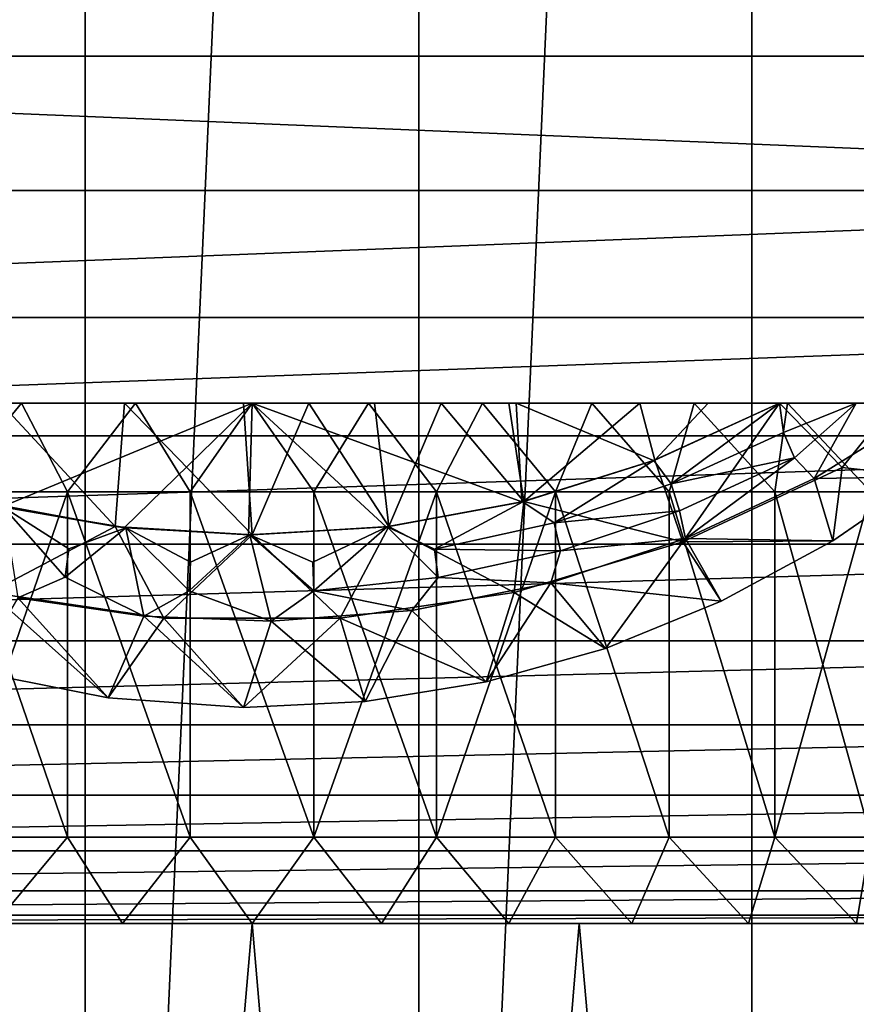
# Model space of a CAD drawing. Extents: x -23 to 23, y -4 to 166.
# Drawn here: x -1 to 1, y 153 to 155 of the extents above; entities that cross this region are included whole.
import ezdxf

# ---------------------------------------------------------------- set-up
doc = ezdxf.new("R2010")
doc.units = 0
doc.header["$MEASUREMENT"] = 0

msp = doc.modelspace()

# ---------------------------------------------------------------- linework, layer by layer
for points in [[(-1.157632, 165.731796, 14.955263), (-1.157632, 148.5, 14.955263), (-0.386219, 148.5, 14.995027)], [(-0.386219, 165.731796, 14.995027), (-1.157632, 165.731796, 14.955263), (-0.386219, 148.5, 14.995027)], [(0.386219, 165.731796, 14.995027), (-0.386219, 148.5, 14.995027), (0.386219, 148.5, 14.995027)], [(0.386219, 165.731796, 14.995027), (-0.386219, 165.731796, 14.995027), (-0.386219, 148.5, 14.995027)], [(1.157632, 165.731796, 14.955263), (0.386219, 148.5, 14.995027), (1.157632, 148.5, 14.955263)], [(1.157632, 165.731796, 14.955263), (0.386219, 165.731796, 14.995027), (0.386219, 148.5, 14.995027)], [(1.157632, 165.731796, 14.955263), (1.157632, 148.5, 14.955263), (1.925975, 148.5, 14.87584)], [(1.925975, 165.731796, 14.87584), (1.157632, 165.731796, 14.955263), (1.925975, 148.5, 14.87584)], [(-3.75, 155.009155, -38.83165), (3.75, 155.332443, -38.924786), (3.75, 155.009155, -38.83165)], [(-3.75, 155.009155, -38.83165), (-3.75, 155.332443, -38.924786), (3.75, 155.332443, -38.924786)], [(-3.75, 155.009155, -38.83165), (3.75, 155.009155, -38.83165), (3.75, 154.698349, -38.702908)], [(-3.75, 154.698349, -38.702908), (-3.75, 155.009155, -38.83165), (3.75, 154.698349, -38.702908)], [(-3.75, 154.4039, -38.540173), (3.75, 154.698349, -38.702908), (3.75, 154.4039, -38.540173)], [(-3.75, 154.4039, -38.540173), (-3.75, 154.698349, -38.702908), (3.75, 154.698349, -38.702908)], [(-3.75, 154.129532, -38.345493), (3.75, 154.4039, -38.540173), (3.75, 154.129532, -38.345493)], [(-3.75, 154.129532, -38.345493), (-3.75, 154.4039, -38.540173), (3.75, 154.4039, -38.540173)], [(-1.875463, 154.205246, -26.269651), (1.875463, 154.205246, -25.730349), (1.817998, 154.205246, -25.466188)], [(-1.875463, 154.205246, -26.269651), (1.817998, 154.205246, -25.466188), (1.723524, 154.205246, -25.212893)], [(-1.875463, 154.205246, -26.269651), (1.723524, 154.205246, -25.212893), (-1.723524, 154.205246, -25.212893)], [(-1.817998, 154.205246, -26.533812), (1.875463, 154.205246, -25.730349), (-1.875463, 154.205246, -26.269651)], [(-1.817998, 154.205246, -26.533812), (1.817998, 154.205246, -26.533812), (1.875463, 154.205246, -26.269651)], [(-1.817998, 154.205246, -26.533812), (1.875463, 154.205246, -26.269651), (1.894749, 154.205246, -26)], [(-1.817998, 154.205246, -26.533812), (1.894749, 154.205246, -26), (1.875463, 154.205246, -25.730349)], [(-1.431956, 154.205246, -27.240797), (1.817998, 154.205246, -26.533812), (-1.817998, 154.205246, -26.533812)], [(-1.723524, 154.205246, -25.212893), (1.723524, 154.205246, -25.212893), (1.431956, 154.205246, -24.759203)], [(-1.723524, 154.205246, -25.212893), (1.431956, 154.205246, -24.759203), (0.269651, 154.205246, -24.124537)], [(-1.723524, 154.205246, -25.212893), (0.269651, 154.205246, -24.124537), (-1.240797, 154.205246, -24.568045)], [(-1.431956, 154.205246, -27.240797), (1.593964, 154.205246, -27.024378), (1.723524, 154.205246, -26.787107)], [(-1.431956, 154.205246, -27.240797), (1.723524, 154.205246, -26.787107), (1.817998, 154.205246, -26.533812)], [(-1.431956, 154.205246, -27.240797), (1.240797, 154.205246, -27.431955), (1.593964, 154.205246, -27.024378)], [(-1.240797, 154.205246, -27.431955), (1.240797, 154.205246, -27.431955), (-1.431956, 154.205246, -27.240797)], [(-1.240797, 154.205246, -24.568045), (-0.533812, 154.205246, -24.182001), (-0.787107, 154.205246, -24.276476)], [(-1.240797, 154.205246, -24.568045), (0.269651, 154.205246, -24.124537), (-0.533812, 154.205246, -24.182001)], [(-1.240797, 154.205246, -27.431955), (0.533812, 154.205246, -27.817999), (1.240797, 154.205246, -27.431955)], [(-1.240797, 154.205246, -27.431955), (-0.787107, 154.205246, -27.723524), (-0.269651, 154.205246, -27.875463)], [(-1.240797, 154.205246, -27.431955), (-0.269651, 154.205246, -27.875463), (0.533812, 154.205246, -27.817999)], [(-1.222345, 154.205246, -15.142892), (0, 154.205246, -14.196369), (-0.611741, 154.205246, -14.183183)], [(-0.295542, 154.205246, -16.286299), (0, 154.205246, -14.196369), (-1.222345, 154.205246, -15.142892)], [(-0.581957, 154.205246, -16.232607), (-0.295542, 154.205246, -16.286299), (-1.222345, 154.205246, -15.142892)], [(-0.703247, 154, -27.978748), (-0.533812, 154.205246, -27.817999), (-0.787107, 154.205246, -27.723524)], [(-0.787107, 154.205246, -27.723524), (-0.533812, 154.205246, -27.817999), (-0.269651, 154.205246, -27.875463)], [(-0.703247, 154, -24.021252), (-0.787107, 154.205246, -24.276476), (-0.533812, 154.205246, -24.182001)], [(-0.427258, 154, -28.056076), (-0.533812, 154.205246, -27.817999), (-0.703247, 154, -27.978748)], [(-0.703247, 154, -24.021252), (-0.533812, 154.205246, -24.182001), (-0.427258, 154, -23.943924)], [(-0.317344, 153.919434, -16), (-0.581957, 154.205246, -16.232607), (-0.629942, 153.977463, -16)], [(-0.579496, 153.965408, -14.184537), (-0.611741, 154.205246, -14.183183), (0, 154.205246, -14.196369)], [(-0.317344, 153.919434, -16), (-0.295542, 154.205246, -16.286299), (-0.581957, 154.205246, -16.232607)], [(-0.295532, 153.916855, -14.193293), (-0.579496, 153.965408, -14.184537), (0, 154.205246, -14.196369)], [(-0.427258, 154, -28.056076), (-0.269651, 154.205246, -27.875463), (-0.533812, 154.205246, -27.817999)], [(-0.533812, 154.205246, -24.182001), (0.269651, 154.205246, -24.124537), (0, 154.205246, -24.105251)], [(-0.533812, 154.205246, -24.182001), (0, 154.205246, -24.105251), (-0.269651, 154.205246, -24.124537)], [(-0.427258, 154, -23.943924), (-0.533812, 154.205246, -24.182001), (-0.269651, 154.205246, -24.124537)], [(-0.143309, 154, -28.095104), (-0.269651, 154.205246, -27.875463), (-0.427258, 154, -28.056076)], [(-0.427258, 154, -23.943924), (-0.269651, 154.205246, -24.124537), (-0.143309, 154, -23.904896)], [(0, 153.899994, -16), (-0.295542, 154.205246, -16.286299), (-0.317344, 153.919434, -16)], [(-0.295542, 154.205246, -16.286299), (-0.019557, 154.205246, -16.305168), (0, 154.205246, -14.196369)], [(0, 153.899994, -16), (-0.019557, 154.205246, -16.305168), (-0.295542, 154.205246, -16.286299)], [(-0.008228, 153.900009, -14.196367), (-0.295532, 153.916855, -14.193293), (0, 154.205246, -14.196369)], [(-0.143309, 154, -28.095104), (0, 154.205246, -27.894749), (-0.269651, 154.205246, -27.875463)], [(-0.269651, 154.205246, -27.875463), (0, 154.205246, -27.894749), (0.269651, 154.205246, -27.875463)], [(-0.269651, 154.205246, -27.875463), (0.269651, 154.205246, -27.875463), (0.533812, 154.205246, -27.817999)], [(-0.143309, 154, -23.904896), (-0.269651, 154.205246, -24.124537), (0, 154.205246, -24.105251)], [(0.143309, 154, -28.095104), (0, 154.205246, -27.894749), (-0.143309, 154, -28.095104)], [(-0.143309, 154, -23.904896), (0, 154.205246, -24.105251), (0.143309, 154, -23.904896)], [(-0.019557, 154.205246, -16.305168), (0.131987, 154.205246, -16.301458), (0, 154.205246, -14.196369)], [(0, 153.899994, -16), (0.131987, 154.205246, -16.301458), (-0.019557, 154.205246, -16.305168)], [(0.310856, 153.918655, -14.192966), (-0.008228, 153.900009, -14.196367), (0, 154.205246, -14.196369)], [(0.143309, 154, -28.095104), (0.269651, 154.205246, -27.875463), (0, 154.205246, -27.894749)], [(0.143309, 154, -23.904896), (0, 154.205246, -24.105251), (0.269651, 154.205246, -24.124537)], [(0, 154.205246, -14.196369), (1.222345, 154.205246, -15.142892), (0.611741, 154.205246, -14.183183)], [(0.283978, 154.205246, -16.287746), (1.222345, 154.205246, -15.142892), (0, 154.205246, -14.196369)], [(0.131987, 154.205246, -16.301458), (0.283978, 154.205246, -16.287746), (0, 154.205246, -14.196369)], [(0.625416, 153.976334, -14.182587), (0, 154.205246, -14.196369), (0.611741, 154.205246, -14.183183)], [(0.625416, 153.976334, -14.182587), (0.310856, 153.918655, -14.192966), (0, 154.205246, -14.196369)], [(0.317344, 153.919434, -16), (0.131987, 154.205246, -16.301458), (0, 153.899994, -16)], [(0.317344, 153.919434, -16), (0.283978, 154.205246, -16.287746), (0.131987, 154.205246, -16.301458)], [(0.427258, 154, -28.056076), (0.269651, 154.205246, -27.875463), (0.143309, 154, -28.095104)], [(0.143309, 154, -23.904896), (0.269651, 154.205246, -24.124537), (0.427258, 154, -23.943924)], [(0.427258, 154, -28.056076), (0.533812, 154.205246, -27.817999), (0.269651, 154.205246, -27.875463)], [(0.269651, 154.205246, -24.124537), (1.431956, 154.205246, -24.759203), (1.240797, 154.205246, -24.568045)], [(0.269651, 154.205246, -24.124537), (0.787107, 154.205246, -24.276476), (0.533812, 154.205246, -24.182001)], [(0.269651, 154.205246, -24.124537), (1.240797, 154.205246, -24.568045), (0.787107, 154.205246, -24.276476)], [(0.427258, 154, -23.943924), (0.269651, 154.205246, -24.124537), (0.533812, 154.205246, -24.182001)], [(0.283978, 154.205246, -16.287746), (0.438406, 154.205246, -16.263748), (1.222345, 154.205246, -15.142892)], [(0.317344, 153.919434, -16), (0.438406, 154.205246, -16.263748), (0.283978, 154.205246, -16.287746)], [(0.629942, 153.977463, -16), (0.438406, 154.205246, -16.263748), (0.317344, 153.919434, -16)], [(0.703247, 154, -27.978748), (0.533812, 154.205246, -27.817999), (0.427258, 154, -28.056076)], [(0.427258, 154, -23.943924), (0.533812, 154.205246, -24.182001), (0.703247, 154, -24.021252)], [(0.438406, 154.205246, -16.263748), (0.594664, 154.205246, -16.229452), (1.222345, 154.205246, -15.142892)], [(0.629942, 153.977463, -16), (0.594664, 154.205246, -16.229452), (0.438406, 154.205246, -16.263748)], [(0.703247, 154, -27.978748), (0.787107, 154.205246, -27.723524), (0.533812, 154.205246, -27.817999)], [(0.533812, 154.205246, -27.817999), (0.787107, 154.205246, -27.723524), (1.240797, 154.205246, -27.431955)], [(0.703247, 154, -24.021252), (0.533812, 154.205246, -24.182001), (0.787107, 154.205246, -24.276476)], [(0.594664, 154.205246, -16.229452), (0.898349, 154.205246, -16.135674), (1.222345, 154.205246, -15.142892)], [(0.898349, 154.205246, -16.135674), (0.594664, 154.205246, -16.229452), (0.629942, 153.977463, -16)], [(0.611741, 154.205246, -14.183183), (1.222345, 154.205246, -14.6), (1.222345, 154.205246, -14.143648)], [(1.222345, 154.205246, -15.142892), (1.222345, 154.205246, -14.6), (0.611741, 154.205246, -14.183183)], [(0.930432, 154.072189, -14.165846), (0.611741, 154.205246, -14.183183), (1.222345, 154.205246, -14.143648)], [(0.625416, 153.976334, -14.182587), (0.611741, 154.205246, -14.183183), (0.930432, 154.072189, -14.165846)], [(0.93312, 154.073212, -16), (0.898349, 154.205246, -16.135674), (0.629942, 153.977463, -16)], [(0.966137, 154, -27.864559), (0.787107, 154.205246, -27.723524), (0.703247, 154, -27.978748)], [(0.703247, 154, -24.021252), (0.787107, 154.205246, -24.276476), (0.966137, 154, -24.135441)], [(0.966137, 154, -27.864559), (1.024379, 154.205246, -27.593964), (0.787107, 154.205246, -27.723524)], [(0.787107, 154.205246, -24.276476), (1.240797, 154.205246, -24.568045), (1.024379, 154.205246, -24.406036)], [(0.787107, 154.205246, -27.723524), (1.024379, 154.205246, -27.593964), (1.240797, 154.205246, -27.431955)], [(0.966137, 154, -24.135441), (0.787107, 154.205246, -24.276476), (1.024379, 154.205246, -24.406036)], [(0.898349, 154.205246, -16.135674), (1.056971, 154.205246, -16.07353), (1.222345, 154.205246, -15.142892)], [(1.056971, 154.205246, -16.07353), (0.898349, 154.205246, -16.135674), (0.93312, 154.073212, -16)], [(1.222345, 154.205246, -14.6), (0.930432, 154.072189, -14.165846), (1.222345, 154.205246, -14.143648)], [(0.93312, 154.073212, -14.6), (0.930432, 154.072189, -14.165846), (1.222345, 154.205246, -14.6)], [(0.970732, 154.018051, -15.098954), (1.222345, 154.205246, -15.142892), (0.931158, 154.072464, -15.166885)], [(0.931158, 154.072464, -15.166885), (1.222345, 154.205246, -16), (0.93312, 154.073212, -16)], [(1.222345, 154.205246, -15.142892), (1.222345, 154.205246, -16), (0.931158, 154.072464, -15.166885)], [(0.997913, 153.883865, -14.799994), (0.93312, 154.073212, -14.6), (1.222345, 154.205246, -14.6)], [(1.222345, 154.205246, -16), (1.056971, 154.205246, -16.07353), (0.93312, 154.073212, -16)], [(1.211029, 154, -27.715637), (1.024379, 154.205246, -27.593964), (0.966137, 154, -27.864559)], [(0.966137, 154, -24.135441), (1.024379, 154.205246, -24.406036), (1.211029, 154, -24.284363)], [(0.970732, 154.018051, -15.098954), (1.23116, 154.137527, -15.077994), (1.222345, 154.205246, -15.142892)], [(0.997913, 153.883865, -14.799994), (1.222345, 154.205246, -14.6), (1.367319, 154.056564, -14.799994)], [(1.211029, 154, -27.715637), (1.240797, 154.205246, -27.431955), (1.024379, 154.205246, -27.593964)], [(1.211029, 154, -24.284363), (1.024379, 154.205246, -24.406036), (1.240797, 154.205246, -24.568045)], [(1.056971, 154.205246, -16.07353), (1.222345, 154.205246, -16), (1.222345, 154.205246, -15.142892)], [(1.433362, 154, -27.534756), (1.240797, 154.205246, -27.431955), (1.211029, 154, -27.715637)], [(1.211029, 154, -24.284363), (1.240797, 154.205246, -24.568045), (1.433362, 154, -24.465244)], [(1.399708, 154.205246, -15.037079), (1.487022, 154.205246, -14.73443), (1.222345, 154.205246, -14.6)], [(1.222345, 154.205246, -15.142892), (1.399708, 154.205246, -15.037079), (1.222345, 154.205246, -14.6)], [(1.367319, 154.056564, -14.799994), (1.222345, 154.205246, -14.6), (1.487022, 154.205246, -14.73443)], [(1.23116, 154.137527, -15.077994), (1.399708, 154.205246, -15.037079), (1.222345, 154.205246, -15.142892)], [(1.23116, 154.137527, -15.077994), (1.256385, 154.078461, -15.011572), (1.399708, 154.205246, -15.037079)], [(1.433362, 154, -27.534756), (1.431956, 154.205246, -27.240797), (1.240797, 154.205246, -27.431955)], [(1.240797, 154.205246, -27.431955), (1.431956, 154.205246, -27.240797), (1.593964, 154.205246, -27.024378)], [(1.433362, 154, -24.465244), (1.240797, 154.205246, -24.568045), (1.431956, 154.205246, -24.759203)], [(1.256385, 154.078461, -15.011572), (1.302234, 154.030457, -14.943366), (1.399708, 154.205246, -15.037079)], [(1.561311, 154.034225, -14.918522), (1.583297, 154.205246, -14.916205), (1.302234, 154.030457, -14.943366)], [(1.302234, 154.030457, -14.943366), (1.583297, 154.205246, -14.916205), (1.399708, 154.205246, -15.037079)], [(1.367319, 154.056564, -14.799994), (1.487022, 154.205246, -14.73443), (1.561311, 154.034225, -14.918522)], [(1.399708, 154.205246, -15.037079), (1.583297, 154.205246, -14.916205), (1.487022, 154.205246, -14.73443)], [(-3.75, 153.878677, -38.121319), (3.75, 154.129532, -38.345493), (3.75, 153.878677, -38.121319)], [(-3.75, 153.878677, -38.121319), (-3.75, 154.129532, -38.345493), (3.75, 154.129532, -38.345493)], [(0.970732, 154.018051, -15.098954), (1.256385, 154.078461, -15.011572), (1.23116, 154.137527, -15.077994)], [(0.970732, 154.018051, -15.098954), (0.990622, 153.956009, -15.032439), (1.256385, 154.078461, -15.011572)], [(0.990622, 153.956009, -15.032439), (1.004073, 153.891403, -14.966357), (1.256385, 154.078461, -15.011572)], [(1.256385, 154.078461, -15.011572), (1.004073, 153.891403, -14.966357), (1.302234, 154.030457, -14.943366)], [(0.93312, 154.073212, -14.6), (0.625416, 153.976334, -14.182587), (0.930432, 154.072189, -14.165846)], [(0.629942, 153.977463, -14.6), (0.625416, 153.976334, -14.182587), (0.93312, 154.073212, -14.6)], [(0.627339, 153.976822, -15.184978), (0.93312, 154.073212, -16), (0.629942, 153.977463, -16)], [(0.931158, 154.072464, -15.166885), (0.93312, 154.073212, -16), (0.627339, 153.976822, -15.184978)], [(0.700174, 153.92778, -15.115458), (0.931158, 154.072464, -15.166885), (0.627339, 153.976822, -15.184978)], [(0.997913, 153.883865, -14.799994), (0.629942, 153.977463, -14.6), (0.93312, 154.073212, -14.6)], [(0.700174, 153.92778, -15.115458), (0.970732, 154.018051, -15.098954), (0.931158, 154.072464, -15.166885)], [(0.997913, 153.883865, -14.799994), (1.367319, 154.056564, -14.799994), (1.345538, 153.886505, -14.939529)], [(1.367319, 154.056564, -14.799994), (1.561311, 154.034225, -14.918522), (1.345538, 153.886505, -14.939529)], [(1.345538, 153.886505, -14.939529), (1.302234, 154.030457, -14.943366), (1.004073, 153.891403, -14.966357)], [(1.345538, 153.886505, -14.939529), (1.561311, 154.034225, -14.918522), (1.302234, 154.030457, -14.943366)], [(0.700174, 153.92778, -15.115458), (0.990622, 153.956009, -15.032439), (0.970732, 154.018051, -15.098954)], [(-0.703247, 153.199997, -24.021252), (-0.427258, 154, -23.943924), (-0.427258, 153.199997, -23.943924)], [(-0.703247, 153.199997, -24.021252), (-0.703247, 154, -24.021252), (-0.427258, 154, -23.943924)], [(-0.427258, 153.199997, -28.056076), (-0.427258, 154, -28.056076), (-0.703247, 154, -27.978748)], [(-0.427258, 153.199997, -28.056076), (-0.703247, 154, -27.978748), (-0.703247, 153.199997, -27.978748)], [(-0.143309, 153.199997, -23.904896), (-0.427258, 154, -23.943924), (-0.143309, 154, -23.904896)], [(-0.427258, 153.199997, -23.943924), (-0.427258, 154, -23.943924), (-0.143309, 153.199997, -23.904896)], [(-0.143309, 153.199997, -28.095104), (-0.143309, 154, -28.095104), (-0.427258, 154, -28.056076)], [(-0.143309, 153.199997, -28.095104), (-0.427258, 154, -28.056076), (-0.427258, 153.199997, -28.056076)], [(0.143309, 153.199997, -23.904896), (-0.143309, 154, -23.904896), (0.143309, 154, -23.904896)], [(-0.143309, 153.199997, -23.904896), (-0.143309, 154, -23.904896), (0.143309, 153.199997, -23.904896)], [(0.143309, 153.199997, -28.095104), (0.143309, 154, -28.095104), (-0.143309, 154, -28.095104)], [(0.143309, 153.199997, -28.095104), (-0.143309, 154, -28.095104), (-0.143309, 153.199997, -28.095104)], [(0.427258, 153.199997, -23.943924), (0.143309, 154, -23.904896), (0.427258, 154, -23.943924)], [(0.143309, 153.199997, -23.904896), (0.143309, 154, -23.904896), (0.427258, 153.199997, -23.943924)], [(0.143309, 153.199997, -28.095104), (0.427258, 154, -28.056076), (0.143309, 154, -28.095104)], [(0.427258, 153.199997, -28.056076), (0.427258, 154, -28.056076), (0.143309, 153.199997, -28.095104)], [(0.427258, 153.199997, -23.943924), (0.427258, 154, -23.943924), (0.703247, 154, -24.021252)], [(0.427258, 153.199997, -23.943924), (0.703247, 154, -24.021252), (0.703247, 153.199997, -24.021252)], [(0.703247, 153.199997, -27.978748), (0.427258, 154, -28.056076), (0.427258, 153.199997, -28.056076)], [(0.703247, 153.199997, -27.978748), (0.703247, 154, -27.978748), (0.427258, 154, -28.056076)], [(0.966137, 153.199997, -24.135441), (0.703247, 154, -24.021252), (0.966137, 154, -24.135441)], [(0.703247, 153.199997, -24.021252), (0.703247, 154, -24.021252), (0.966137, 153.199997, -24.135441)], [(0.966137, 153.199997, -27.864559), (0.703247, 154, -27.978748), (0.703247, 153.199997, -27.978748)], [(0.966137, 153.199997, -27.864559), (0.966137, 154, -27.864559), (0.703247, 154, -27.978748)], [(1.211029, 153.199997, -24.284363), (0.966137, 154, -24.135441), (1.211029, 154, -24.284363)], [(0.966137, 153.199997, -24.135441), (0.966137, 154, -24.135441), (1.211029, 153.199997, -24.284363)], [(1.211029, 153.199997, -27.715637), (0.966137, 154, -27.864559), (0.966137, 153.199997, -27.864559)], [(1.211029, 153.199997, -27.715637), (1.211029, 154, -27.715637), (0.966137, 154, -27.864559)], [(1.433362, 153.199997, -24.465244), (1.211029, 154, -24.284363), (1.433362, 154, -24.465244)], [(1.211029, 153.199997, -24.284363), (1.211029, 154, -24.284363), (1.433362, 153.199997, -24.465244)], [(1.211029, 153.199997, -27.715637), (1.433362, 154, -27.534756), (1.211029, 154, -27.715637)], [(1.433362, 153.199997, -27.534756), (1.433362, 154, -27.534756), (1.211029, 153.199997, -27.715637)], [(-0.629942, 153.977463, -14.6), (-0.579496, 153.965408, -14.184537), (-0.317344, 153.919434, -14.6)], [(-0.607341, 153.766663, -14.799994), (-0.629942, 153.977463, -14.6), (-0.317344, 153.919434, -14.6)], [(-0.576012, 153.964615, -15.187336), (-0.317344, 153.919434, -16), (-0.629942, 153.977463, -16)], [(-0.317344, 153.919434, -14.6), (-0.579496, 153.965408, -14.184537), (-0.295532, 153.916855, -14.193293)], [(-0.433014, 153.801819, -15.060133), (-0.576012, 153.964615, -15.187336), (-0.542511, 153.754501, -14.990186)], [(-0.424321, 153.86763, -15.126771), (-0.292261, 153.916473, -15.19674), (-0.576012, 153.964615, -15.187336)], [(-0.424321, 153.86763, -15.126771), (-0.576012, 153.964615, -15.187336), (-0.433014, 153.801819, -15.060133)], [(-0.292261, 153.916473, -15.19674), (-0.317344, 153.919434, -16), (-0.576012, 153.964615, -15.187336)], [(0.629942, 153.977463, -14.6), (0.310856, 153.918655, -14.192966), (0.625416, 153.976334, -14.182587)], [(0.317344, 153.919434, -14.6), (0.310856, 153.918655, -14.192966), (0.629942, 153.977463, -14.6)], [(0.313307, 153.918945, -15.196254), (0.629942, 153.977463, -16), (0.317344, 153.919434, -16)], [(0.627339, 153.976822, -15.184978), (0.629942, 153.977463, -16), (0.313307, 153.918945, -15.196254)], [(0.422527, 153.86734, -15.126826), (0.627339, 153.976822, -15.184978), (0.313307, 153.918945, -15.196254)], [(0.607341, 153.766663, -14.799994), (0.317344, 153.919434, -14.6), (0.629942, 153.977463, -14.6)], [(0.422527, 153.86734, -15.126826), (0.700174, 153.92778, -15.115458), (0.627339, 153.976822, -15.184978)], [(0.607341, 153.766663, -14.799994), (0.629942, 153.977463, -14.6), (0.997913, 153.883865, -14.799994)], [(0.700174, 153.92778, -15.115458), (0.71452, 153.86348, -15.048869), (0.990622, 153.956009, -15.032439)], [(0.71452, 153.86348, -15.048869), (1.004073, 153.891403, -14.966357), (0.990622, 153.956009, -15.032439)], [(-0.607341, 153.766663, -14.799994), (-0.317344, 153.919434, -14.6), (-0.203889, 153.707443, -14.799994)], [(-0.433014, 153.801819, -15.060133), (-0.250487, 153.711533, -14.997908), (-0.292261, 153.916473, -15.19674)], [(-0.424321, 153.86763, -15.126771), (-0.433014, 153.801819, -15.060133), (-0.292261, 153.916473, -15.19674)], [(-0.317344, 153.919434, -14.6), (-0.295532, 153.916855, -14.193293), (0, 153.899994, -14.6)], [(-0.203889, 153.707443, -14.799994), (-0.317344, 153.919434, -14.6), (0, 153.899994, -14.6)], [(-0.292261, 153.916473, -15.19674), (0, 153.899994, -16), (-0.317344, 153.919434, -16)], [(0, 153.899994, -14.6), (-0.295532, 153.916855, -14.193293), (-0.008228, 153.900009, -14.196367)], [(-0.145428, 153.770615, -15.065929), (-0.292261, 153.916473, -15.19674), (-0.250487, 153.711533, -14.997908)], [(-0.142509, 153.837173, -15.132593), (-0.005302, 153.900009, -15.199998), (-0.292261, 153.916473, -15.19674)], [(-0.142509, 153.837173, -15.132593), (-0.292261, 153.916473, -15.19674), (-0.145428, 153.770615, -15.065929)], [(-0.005302, 153.900009, -15.199998), (0, 153.899994, -16), (-0.292261, 153.916473, -15.19674)], [(0, 153.899994, -14.6), (-0.008228, 153.900009, -14.196367), (0.310856, 153.918655, -14.192966)], [(0.140697, 153.837082, -15.132612), (0.313307, 153.918945, -15.196254), (-0.005302, 153.900009, -15.199998)], [(0.313307, 153.918945, -15.196254), (0, 153.899994, -16), (-0.005302, 153.900009, -15.199998)], [(0, 153.899994, -14.6), (0.310856, 153.918655, -14.192966), (0.317344, 153.919434, -14.6)], [(0.203889, 153.707443, -14.799994), (0, 153.899994, -14.6), (0.317344, 153.919434, -14.6)], [(0.313307, 153.918945, -15.196254), (0.317344, 153.919434, -16), (0, 153.899994, -16)], [(0.140697, 153.837082, -15.132612), (0.14358, 153.770508, -15.065948), (0.313307, 153.918945, -15.196254)], [(0.14358, 153.770508, -15.065948), (0.431184, 153.801514, -15.060188), (0.313307, 153.918945, -15.196254)], [(0.203889, 153.707443, -14.799994), (0.317344, 153.919434, -14.6), (0.607341, 153.766663, -14.799994)], [(0.422527, 153.86734, -15.126826), (0.313307, 153.918945, -15.196254), (0.431184, 153.801514, -15.060188)], [(0.422527, 153.86734, -15.126826), (0.71452, 153.86348, -15.048869), (0.700174, 153.92778, -15.115458)], [(-0.203889, 153.707443, -14.799994), (0, 153.899994, -14.6), (0.203889, 153.707443, -14.799994)], [(-0.145428, 153.770615, -15.065929), (0.044067, 153.700363, -14.999935), (-0.005302, 153.900009, -15.199998)], [(-0.142509, 153.837173, -15.132593), (-0.145428, 153.770615, -15.065929), (-0.005302, 153.900009, -15.199998)], [(0.14358, 153.770508, -15.065948), (-0.005302, 153.900009, -15.199998), (0.044067, 153.700363, -14.999935)], [(0.140697, 153.837082, -15.132612), (-0.005302, 153.900009, -15.199998), (0.14358, 153.770508, -15.065948)], [(-3.75, 153.65451, -37.870468), (3.75, 153.878677, -38.121319), (3.75, 153.65451, -37.870468)], [(-3.75, 153.65451, -37.870468), (-3.75, 153.878677, -38.121319), (3.75, 153.878677, -38.121319)], [(0.607341, 153.766663, -14.799994), (0.997913, 153.883865, -14.799994), (0.818634, 153.6371, -14.977645)], [(1.087194, 153.746307, -14.960548), (1.004073, 153.891403, -14.966357), (0.691931, 153.789215, -14.984033)], [(0.71452, 153.86348, -15.048869), (0.691931, 153.789215, -14.984033), (1.004073, 153.891403, -14.966357)], [(0.997913, 153.883865, -14.799994), (1.087194, 153.746307, -14.960548), (0.818634, 153.6371, -14.977645)], [(0.997913, 153.883865, -14.799994), (1.345538, 153.886505, -14.939529), (1.087194, 153.746307, -14.960548)], [(1.345538, 153.886505, -14.939529), (1.004073, 153.891403, -14.966357), (1.087194, 153.746307, -14.960548)], [(0.422527, 153.86734, -15.126826), (0.431184, 153.801514, -15.060188), (0.71452, 153.86348, -15.048869)], [(0.431184, 153.801514, -15.060188), (0.691931, 153.789215, -14.984033), (0.71452, 153.86348, -15.048869)], [(-0.433014, 153.801819, -15.060133), (-0.542511, 153.754501, -14.990186), (-0.250487, 153.711533, -14.997908)], [(0.14358, 153.770508, -15.065948), (0.370503, 153.725281, -14.995423), (0.431184, 153.801514, -15.060188)], [(0.431184, 153.801514, -15.060188), (0.370503, 153.725281, -14.995423), (0.691931, 153.789215, -14.984033)], [(0.542768, 153.559494, -14.990177), (0.691931, 153.789215, -14.984033), (0.370503, 153.725281, -14.995423)], [(0.818634, 153.6371, -14.977645), (0.691931, 153.789215, -14.984033), (0.542768, 153.559494, -14.990177)], [(1.087194, 153.746307, -14.960548), (0.691931, 153.789215, -14.984033), (0.818634, 153.6371, -14.977645)], [(-0.607341, 153.766663, -14.799994), (-0.333154, 153.522278, -14.9963), (-0.64226, 153.583633, -14.986243)], [(-0.607341, 153.766663, -14.799994), (-0.203889, 153.707443, -14.799994), (-0.333154, 153.522278, -14.9963)], [(-0.145428, 153.770615, -15.065929), (-0.250487, 153.711533, -14.997908), (0.044067, 153.700363, -14.999935)], [(0.14358, 153.770508, -15.065948), (0.044067, 153.700363, -14.999935), (0.370503, 153.725281, -14.995423)], [(0.203889, 153.707443, -14.799994), (0.607341, 153.766663, -14.799994), (0.542768, 153.559494, -14.990177)], [(0.607341, 153.766663, -14.799994), (0.818634, 153.6371, -14.977645), (0.542768, 153.559494, -14.990177)], [(-0.333154, 153.522278, -14.9963), (-0.542511, 153.754501, -14.990186), (-0.64226, 153.583633, -14.986243)], [(-0.333154, 153.522278, -14.9963), (-0.250487, 153.711533, -14.997908), (-0.542511, 153.754501, -14.990186)], [(-0.020076, 153.500076, -14.999987), (-0.250487, 153.711533, -14.997908), (-0.333154, 153.522278, -14.9963)], [(-0.020076, 153.500076, -14.999987), (0.044067, 153.700363, -14.999935), (-0.250487, 153.711533, -14.997908)], [(0.262333, 153.513794, -14.997705), (0.370503, 153.725281, -14.995423), (0.044067, 153.700363, -14.999935)], [(0.542768, 153.559494, -14.990177), (0.370503, 153.725281, -14.995423), (0.262333, 153.513794, -14.997705)], [(-0.203889, 153.707443, -14.799994), (-0.020076, 153.500076, -14.999987), (-0.333154, 153.522278, -14.9963)], [(-0.203889, 153.707443, -14.799994), (0.203889, 153.707443, -14.799994), (-0.020076, 153.500076, -14.999987)], [(0.203889, 153.707443, -14.799994), (0.262333, 153.513794, -14.997705), (-0.020076, 153.500076, -14.999987)], [(0.262333, 153.513794, -14.997705), (0.044067, 153.700363, -14.999935), (-0.020076, 153.500076, -14.999987)], [(0.203889, 153.707443, -14.799994), (0.542768, 153.559494, -14.990177), (0.262333, 153.513794, -14.997705)], [(-3.75, 153.459824, -37.596096), (3.75, 153.65451, -37.870468), (3.75, 153.459824, -37.596096)], [(-3.75, 153.459824, -37.596096), (-3.75, 153.65451, -37.870468), (3.75, 153.65451, -37.870468)], [(-3.75, 153.297089, -37.301651), (3.75, 153.459824, -37.596096), (3.75, 153.297089, -37.301651)], [(-3.75, 153.297089, -37.301651), (-3.75, 153.459824, -37.596096), (3.75, 153.459824, -37.596096)], [(-3.75, 153.16835, -36.990837), (3.75, 153.297089, -37.301651), (3.75, 153.16835, -36.990837)], [(-3.75, 153.16835, -36.990837), (-3.75, 153.297089, -37.301651), (3.75, 153.297089, -37.301651)], [(-0.595284, 153, -28.22163), (-0.427258, 153.199997, -28.056076), (-0.703247, 153.199997, -27.978748)], [(-0.595284, 153, -23.77837), (-0.703247, 153.199997, -24.021252), (-0.427258, 153.199997, -23.943924)], [(-0.30021, 153, -28.280323), (-0.427258, 153.199997, -28.056076), (-0.595284, 153, -28.22163)], [(-0.595284, 153, -23.77837), (-0.427258, 153.199997, -23.943924), (-0.30021, 153, -23.719677)], [(-0.30021, 153, -28.280323), (-0.143309, 153.199997, -28.095104), (-0.427258, 153.199997, -28.056076)], [(-0.30021, 153, -23.719677), (-0.427258, 153.199997, -23.943924), (-0.143309, 153.199997, -23.904896)], [(0, 153, -28.299999), (-0.143309, 153.199997, -28.095104), (-0.30021, 153, -28.280323)], [(-0.30021, 153, -23.719677), (-0.143309, 153.199997, -23.904896), (0, 153, -23.700001)], [(0, 153, -28.299999), (0.143309, 153.199997, -28.095104), (-0.143309, 153.199997, -28.095104)], [(0, 153, -23.700001), (-0.143309, 153.199997, -23.904896), (0.143309, 153.199997, -23.904896)], [(0.30021, 153, -28.280323), (0.143309, 153.199997, -28.095104), (0, 153, -28.299999)], [(0, 153, -23.700001), (0.143309, 153.199997, -23.904896), (0.30021, 153, -23.719677)], [(0.30021, 153, -28.280323), (0.427258, 153.199997, -28.056076), (0.143309, 153.199997, -28.095104)], [(0.30021, 153, -23.719677), (0.143309, 153.199997, -23.904896), (0.427258, 153.199997, -23.943924)], [(0.595284, 153, -28.22163), (0.427258, 153.199997, -28.056076), (0.30021, 153, -28.280323)], [(0.30021, 153, -23.719677), (0.427258, 153.199997, -23.943924), (0.595284, 153, -23.77837)], [(0.595284, 153, -28.22163), (0.703247, 153.199997, -27.978748), (0.427258, 153.199997, -28.056076)], [(0.595284, 153, -23.77837), (0.427258, 153.199997, -23.943924), (0.703247, 153.199997, -24.021252)], [(0.880172, 153, -28.124924), (0.703247, 153.199997, -27.978748), (0.595284, 153, -28.22163)], [(0.595284, 153, -23.77837), (0.703247, 153.199997, -24.021252), (0.880172, 153, -23.875076)], [(0.880172, 153, -28.124924), (0.966137, 153.199997, -27.864559), (0.703247, 153.199997, -27.978748)], [(0.880172, 153, -23.875076), (0.703247, 153.199997, -24.021252), (0.966137, 153.199997, -24.135441)], [(1.15, 153, -27.991858), (0.966137, 153.199997, -27.864559), (0.880172, 153, -28.124924)], [(0.880172, 153, -23.875076), (0.966137, 153.199997, -24.135441), (1.15, 153, -24.008142)], [(1.15, 153, -27.991858), (1.211029, 153.199997, -27.715637), (0.966137, 153.199997, -27.864559)], [(1.15, 153, -24.008142), (0.966137, 153.199997, -24.135441), (1.211029, 153.199997, -24.284363)], [(1.400151, 153, -27.824713), (1.211029, 153.199997, -27.715637), (1.15, 153, -27.991858)], [(1.15, 153, -24.008142), (1.211029, 153.199997, -24.284363), (1.400151, 153, -24.175287)], [(1.400151, 153, -27.824713), (1.433362, 153.199997, -27.534756), (1.211029, 153.199997, -27.715637)], [(1.400151, 153, -24.175287), (1.211029, 153.199997, -24.284363), (1.433362, 153.199997, -24.465244)], [(-3.75, 153.075211, -36.667564), (3.75, 153.16835, -36.990837), (3.75, 153.075211, -36.667564)], [(-3.75, 153.075211, -36.667564), (-3.75, 153.16835, -36.990837), (3.75, 153.16835, -36.990837)], [(-3.75, 153.01886, -36.335892), (3.75, 153.075211, -36.667564), (3.75, 153.01886, -36.335892)], [(-3.75, 153.01886, -36.335892), (-3.75, 153.075211, -36.667564), (3.75, 153.075211, -36.667564)], [(-3.75, 153, -36), (3.75, 153.01886, -36.335892), (3.75, 153, -36)], [(-3.75, 153, -36), (-3.75, 153.01886, -36.335892), (3.75, 153.01886, -36.335892)], [(-3.75, 153, -36), (0, 153, -28.299999), (-0.30021, 153, -28.280323)], [(-3.75, 153, -36), (-0.30021, 153, -28.280323), (-0.595284, 153, -28.22163)], [(3.75, 153, -36), (0, 153, -28.299999), (-3.75, 153, -36)], [(-1.157632, 148.5, -14.955263), (-0.757718, 153, -14.98085), (-0.386219, 148.5, -14.995027)], [(-0.757718, 153, -14.98085), (0, 153, -15), (-0.386219, 148.5, -14.995027)], [(-0.30021, 153, -23.719677), (0, 153, -15), (-0.757718, 153, -14.98085)], [(-0.30021, 153, -23.719677), (-0.757718, 153, -14.98085), (-0.595284, 153, -23.77837)], [(-0.386219, 148.5, -14.995027), (0, 153, -15), (0.386219, 148.5, -14.995027)], [(0, 153, -23.700001), (0, 153, -15), (-0.30021, 153, -23.719677)], [(0, 153, -15), (0.757718, 153, -14.98085), (0.386219, 148.5, -14.995027)], [(0.30021, 153, -23.719677), (0, 153, -15), (0, 153, -23.700001)], [(0.30021, 153, -23.719677), (0.757718, 153, -14.98085), (0, 153, -15)], [(3.75, 153, -36), (0.30021, 153, -28.280323), (0, 153, -28.299999)], [(0.595284, 153, -23.77837), (0.757718, 153, -14.98085), (0.30021, 153, -23.719677)], [(3.75, 153, -36), (0.595284, 153, -28.22163), (0.30021, 153, -28.280323)], [(0.386219, 148.5, -14.995027), (0.757718, 153, -14.98085), (1.157632, 148.5, -14.955263)], [(0.595284, 153, -23.77837), (1.513502, 153, -14.923449), (0.757718, 153, -14.98085)], [(0.880172, 153, -23.875076), (1.513502, 153, -14.923449), (0.595284, 153, -23.77837)], [(3.75, 153, -36), (0.880172, 153, -28.124924), (0.595284, 153, -28.22163)], [(0.757718, 153, -14.98085), (1.513502, 153, -14.923449), (1.157632, 148.5, -14.955263)], [(0.880172, 153, -23.875076), (2.26542, 153, -14.827942), (1.513502, 153, -14.923449)], [(1.15, 153, -24.008142), (2.26542, 153, -14.827942), (0.880172, 153, -23.875076)], [(3.75, 153, -36), (1.15, 153, -27.991858), (0.880172, 153, -28.124924)], [(1.15, 153, -24.008142), (3.011555, 153, -14.694575), (2.26542, 153, -14.827942)], [(1.400151, 153, -24.175287), (3.011555, 153, -14.694575), (1.15, 153, -24.008142)], [(3.75, 153, -36), (1.400151, 153, -27.824713), (1.15, 153, -27.991858)], [(1.157632, 148.5, -14.955263), (1.513502, 153, -14.923449), (1.925975, 148.5, -14.87584)]]:
    msp.add_3dface(points)

doc.saveas('drawing.dxf')
